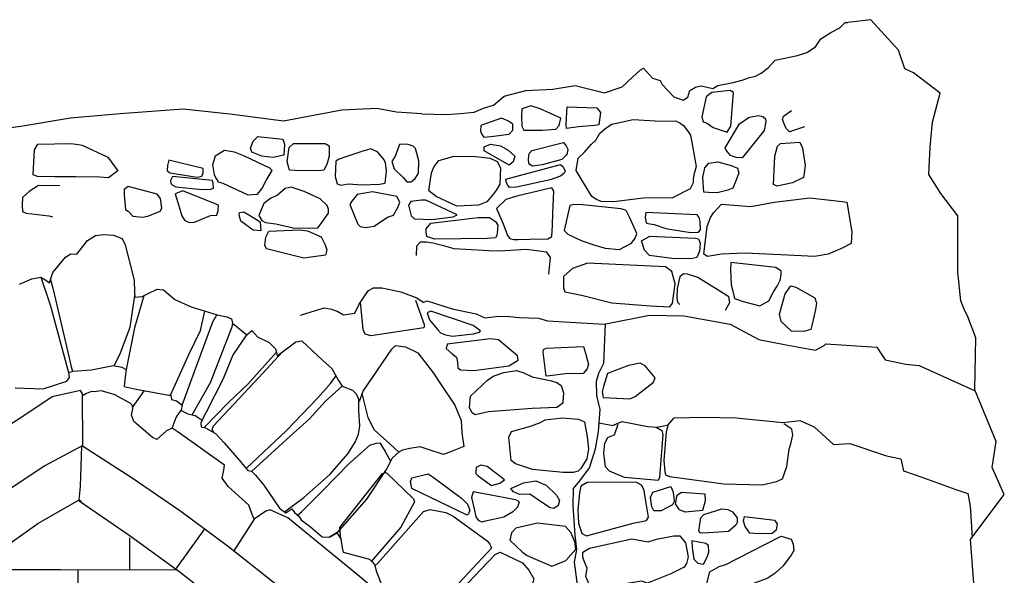
# Model space of a CAD drawing. Extents: x 4949.8 to 4991.9, y 10 to 39.8.
# Drawn here: x 4968.8 to 4970.7, y 31 to 32.1 of the extents above; entities that cross this region are included whole.
import ezdxf

# ---------------------------------------------------------------- set-up
doc = ezdxf.new("R2010")
doc.units = 0
doc.header["$LTSCALE"] = 10
doc.header["$MEASUREMENT"] = 0
for name, pattern in [('SOLID_LINE', [10, 10, 0]), ('XMAP-LINE-3', [10, 10, 0]), ('XMAP-LINE-7', [10, 10, 0]), ('XMAP-LINE-8', [10, 10, 0])]:
    doc.linetypes.add(name, pattern=pattern)
for name, color, linetype in [('ARCHI_STONE', 113, 'CONTINUOUS'), ('ASHLAR', 3, 'CONTINUOUS'), ('MAJOR_DETAIL', 1, 'CONTINUOUS'), ('MINOR_DETAIL', 40, 'CONTINUOUS'), ('OUTLINE', 7, 'CONTINUOUS')]:
    doc.layers.add(name, color=color, linetype=linetype)

msp = doc.modelspace()

# ---------------------------------------------------------------- linework, layer by layer
at = {"layer": 'ARCHI_STONE', "color": 113, "linetype": 'XMAP-LINE-7'}
for points in [[(4970.1406, 31.9154, -4981.463), (4970.1479, 31.9272, -4981.4653), (4970.153, 31.9928, -4981.4919), (4970.1464, 31.9969, -4981.4922), (4970.1106, 31.9929, -4981.5031), (4970.0999, 31.9845, -4981.5038), (4970.0915, 31.9455, -4981.4931), (4970.0935, 31.9354, -4981.4947), (4970.1006, 31.9334, -4981.4933), (4970.1132, 31.9241, -4981.492), (4970.1406, 31.9154, -4981.463)], [(4969.7795, 31.9192, -4981.6651), (4969.8053, 31.9212, -4981.6644), (4969.8118, 31.9281, -4981.6632), (4969.8152, 31.9423, -4981.6634), (4969.7751, 31.9608, -4981.658), (4969.7567, 31.9667, -4981.6642), (4969.7388, 31.9607, -4981.6745), (4969.738, 31.9453, -4981.6771), (4969.7392, 31.9269, -4981.6784), (4969.7431, 31.9192, -4981.6796), (4969.7795, 31.9192, -4981.6651)], [(4969.8499, 31.9255, -4981.6359), (4969.8265, 31.9225, -4981.6371), (4969.8257, 31.9305, -4981.6392), (4969.8268, 31.9551, -4981.6394), (4969.8276, 31.9649, -4981.6383), (4969.8856, 31.9629, -4981.6197), (4969.8931, 31.954, -4981.6167), (4969.8899, 31.9298, -4981.6207), (4969.8817, 31.9285, -4981.621), (4969.8499, 31.9255, -4981.6359)], [(4970.1819, 31.8793, -4981.414), (4970.1702, 31.8648, -4981.4332), (4970.1583, 31.8657, -4981.4431), (4970.147, 31.8699, -4981.446), (4970.1388, 31.8798, -4981.4519), (4970.1368, 31.8846, -4981.4514), (4970.1648, 31.9315, -4981.4377), (4970.1839, 31.9447, -4981.4244), (4970.2022, 31.948, -4981.4125), (4970.2104, 31.9461, -4981.4047), (4970.2155, 31.9411, -4981.4028), (4970.2165, 31.9353, -4981.4042), (4970.2131, 31.9184, -4981.4076), (4970.1819, 31.8793, -4981.414)], [(4969.7139, 31.9114, -4981.6653), (4969.7216, 31.9192, -4981.668), (4969.7211, 31.9312, -4981.666), (4969.7116, 31.9376, -4981.665), (4969.6992, 31.9426, -4981.6683), (4969.6589, 31.9282, -4981.6811), (4969.6579, 31.9181, -4981.6741), (4969.6601, 31.912, -4981.6748), (4969.6646, 31.9052, -4981.6759), (4969.6784, 31.9065, -4981.6756), (4969.7139, 31.9114, -4981.6653)], [(4969.9191, 31.7788, -4981.5803), (4969.8945, 31.7797, -4981.5948), (4969.8848, 31.7837, -4981.5972), (4969.8758, 31.7893, -4981.5971), (4969.8452, 31.84, -4981.5924), (4969.849, 31.8646, -4981.5878), (4969.8608, 31.8752, -4981.5804), (4969.8743, 31.8909, -4981.5757), (4969.8836, 31.8998, -4981.5742), (4969.8913, 31.9131, -4981.572), (4969.904, 31.9237, -4981.5681), (4969.9152, 31.9307, -4981.5636), (4969.9568, 31.9398, -4981.5509), (4970.0111, 31.9367, -4981.5268), (4970.0394, 31.9374, -4981.5165), (4970.0481, 31.9337, -4981.5123), (4970.0555, 31.928, -4981.511), (4970.0636, 31.9171, -4981.5127), (4970.0688, 31.9094, -4981.514), (4970.0801, 31.8478, -4981.5186), (4970.0752, 31.8318, -4981.5198), (4970.0739, 31.8226, -4981.5213), (4970.0742, 31.8164, -4981.5199), (4970.0681, 31.8041, -4981.5134), (4970.0338, 31.7867, -4981.5258), (4969.9762, 31.7859, -4981.5518), (4969.9191, 31.7788, -4981.5803)], [(4969.2524, 31.8659, -4981.6082), (4969.2302, 31.8681, -4981.6055), (4969.2103, 31.8759, -4981.6053), (4969.2081, 31.8838, -4981.6077), (4969.2131, 31.8977, -4981.6119), (4969.2226, 31.9066, -4981.6104), (4969.2713, 31.9014, -4981.6282), (4969.2744, 31.8916, -4981.6298), (4969.274, 31.8806, -4981.6311), (4969.2733, 31.87, -4981.6329), (4969.2524, 31.8659, -4981.6082)], [(4968.8254, 31.8279, -4981.5607), (4968.7909, 31.8287, -4981.5628), (4968.7825, 31.8317, -4981.5629), (4968.7855, 31.8806, -4981.562), (4968.7919, 31.892, -4981.5653), (4968.8573, 31.8929, -4981.5758), (4968.8708, 31.8911, -4981.575), (4968.8789, 31.8897, -4981.5752), (4968.9289, 31.8663, -4981.5812), (4968.9487, 31.8398, -4981.5808), (4968.93, 31.8256, -4981.5717), (4968.9132, 31.8272, -4981.5703), (4968.8653, 31.8277, -4981.569), (4968.8254, 31.8279, -4981.5607)], [(4969.305, 31.8393, -4981.6189), (4969.2845, 31.8407, -4981.6188), (4969.2799, 31.8572, -4981.6171), (4969.2835, 31.8854, -4981.6172), (4969.2922, 31.8932, -4981.6238), (4969.3542, 31.8933, -4981.6234), (4969.3621, 31.8883, -4981.6219), (4969.3621, 31.8684, -4981.6235), (4969.3576, 31.8517, -4981.6233), (4969.3518, 31.8407, -4981.6252), (4969.3456, 31.8405, -4981.6252), (4969.305, 31.8393, -4981.6189)], [(4969.5373, 31.8591, -4981.6681), (4969.5311, 31.8836, -4981.6598), (4969.5263, 31.8879, -4981.6586), (4969.5144, 31.8915, -4981.6598), (4969.4996, 31.8913, -4981.6652), (4969.4912, 31.8681, -4981.6714), (4969.4848, 31.8576, -4981.6737), (4969.489, 31.8437, -4981.6762), (4969.507, 31.8268, -4981.6699), (4969.5142, 31.8182, -4981.6685), (4969.5226, 31.8178, -4981.6675), (4969.5302, 31.8249, -4981.6663), (4969.5368, 31.8352, -4981.6645), (4969.5373, 31.8591, -4981.6681)], [(4969.712, 31.8802, -4981.658), (4969.725, 31.8681, -4981.6527), (4969.7217, 31.8572, -4981.6518), (4969.714, 31.8505, -4981.6532), (4969.6652, 31.8784, -4981.6619), (4969.6652, 31.8863, -4981.6648), (4969.6774, 31.8918, -4981.6638), (4969.6974, 31.8887, -4981.6642), (4969.712, 31.8802, -4981.658)], [(4969.7787, 31.8512, -4981.6187), (4969.7596, 31.8489, -4981.6207), (4969.7527, 31.8532, -4981.6227), (4969.7522, 31.8633, -4981.6241), (4969.7536, 31.8736, -4981.6223), (4969.7588, 31.8792, -4981.6244), (4969.8203, 31.895, -4981.6209), (4969.8257, 31.8887, -4981.6202), (4969.8288, 31.8818, -4981.6198), (4969.8276, 31.8738, -4981.6191), (4969.8257, 31.8704, -4981.6182), (4969.8172, 31.8619, -4981.6197), (4969.7787, 31.8512, -4981.6187)], [(4970.2685, 31.816, -4981.3264), (4970.2389, 31.8094, -4981.3452), (4970.2313, 31.8129, -4981.3477), (4970.2343, 31.8684, -4981.3547), (4970.2393, 31.8878, -4981.351), (4970.2452, 31.8929, -4981.3431), (4970.2828, 31.8955, -4981.3234), (4970.2883, 31.8838, -4981.3201), (4970.2935, 31.8498, -4981.3199), (4970.2915, 31.835, -4981.3216), (4970.29, 31.8263, -4981.3231), (4970.2685, 31.816, -4981.3264)], [(4969.2029, 31.7925, -4981.6109), (4969.2215, 31.7942, -4981.61), (4969.2305, 31.8044, -4981.6083), (4969.2386, 31.8204, -4981.6028), (4969.2506, 31.84, -4981.5915), (4969.2457, 31.8447, -4981.584), (4969.1961, 31.8686, -4981.5786), (4969.177, 31.8764, -4981.5856), (4969.1573, 31.8794, -4981.5925), (4969.1388, 31.868, -4981.6068), (4969.1336, 31.8515, -4981.6108), (4969.1369, 31.8318, -4981.62), (4969.1405, 31.8243, -4981.6238), (4969.1446, 31.818, -4981.6263), (4969.1537, 31.8152, -4981.6267), (4969.2029, 31.7925, -4981.6109)], [(4969.4607, 31.8135, -4981.6646), (4969.4718, 31.8154, -4981.6647), (4969.4739, 31.839, -4981.6663), (4969.472, 31.8552, -4981.6636), (4969.4695, 31.8609, -4981.6622), (4969.4569, 31.8761, -4981.6533), (4969.4435, 31.8824, -4981.6528), (4969.4259, 31.8771, -4981.656), (4969.3967, 31.8676, -4981.6668), (4969.3817, 31.8627, -4981.6714), (4969.3751, 31.8586, -4981.6742), (4969.3734, 31.8286, -4981.6841), (4969.3775, 31.8143, -4981.6867), (4969.3846, 31.8113, -4981.6874), (4969.3996, 31.814, -4981.6854), (4969.4258, 31.8119, -4981.6836), (4969.4607, 31.8135, -4981.6646)], [(4969.6118, 31.7706, -4981.6388), (4969.5714, 31.7892, -4981.6377), (4969.5568, 31.8004, -4981.6389), (4969.5622, 31.8357, -4981.6428), (4969.5674, 31.8478, -4981.6408), (4969.5763, 31.8596, -4981.6433), (4969.6067, 31.868, -4981.6417), (4969.6481, 31.8678, -4981.6417), (4969.6773, 31.8645, -4981.6421), (4969.6909, 31.8578, -4981.6429), (4969.697, 31.8452, -4981.6437), (4969.696, 31.8133, -4981.6495), (4969.6892, 31.8022, -4981.6536), (4969.6817, 31.7917, -4981.6559), (4969.6702, 31.7789, -4981.6576), (4969.6544, 31.7725, -4981.6587), (4969.6118, 31.7706, -4981.6388)], [(4969.1035, 31.8271, -4981.6084), (4969.1125, 31.8294, -4981.6117), (4969.1155, 31.8355, -4981.6107), (4969.1152, 31.844, -4981.6098), (4969.0482, 31.8602, -4981.5968), (4969.0453, 31.8497, -4981.599), (4969.045, 31.8402, -4981.6016), (4969.0503, 31.8359, -4981.6023), (4969.1035, 31.8271, -4981.6084)], [(4969.7283, 31.8079, -4981.6294), (4969.7148, 31.8067, -4981.6342), (4969.7116, 31.8117, -4981.6359), (4969.7091, 31.8158, -4981.6352), (4969.7075, 31.8232, -4981.634), (4969.8146, 31.852, -4981.6136), (4969.8198, 31.8471, -4981.6143), (4969.8235, 31.8391, -4981.6151), (4969.8221, 31.8349, -4981.6158), (4969.8144, 31.8289, -4981.6166), (4969.7945, 31.8218, -4981.6179), (4969.7283, 31.8079, -4981.6294)], [(4970.1209, 31.7966, -4981.4698), (4970.1039, 31.797, -4981.4771), (4970.0953, 31.7977, -4981.4796), (4970.0933, 31.8265, -4981.4705), (4970.0968, 31.8455, -4981.4671), (4970.1046, 31.8545, -4981.4651), (4970.1224, 31.8569, -4981.4541), (4970.1484, 31.85, -4981.4431), (4970.1609, 31.845, -4981.4403), (4970.1636, 31.836, -4981.4423), (4970.1602, 31.8265, -4981.4449), (4970.1519, 31.8059, -4981.4503), (4970.1421, 31.802, -4981.4516), (4970.1209, 31.7966, -4981.4698)], [(4969.1137, 31.8031, -4981.6198), (4969.1302, 31.8035, -4981.6192), (4969.1353, 31.8054, -4981.6183), (4969.1351, 31.815, -4981.6163), (4969.1337, 31.8204, -4981.6154), (4969.0555, 31.8286, -4981.6215), (4969.0513, 31.8206, -4981.6228), (4969.0519, 31.8156, -4981.6237), (4969.0532, 31.8126, -4981.6241), (4969.0619, 31.8081, -4981.6248), (4969.1137, 31.8031, -4981.6198)], [(4968.978, 31.7507, -4981.6021), (4968.9957, 31.7487, -4981.6028), (4969.0074, 31.7509, -4981.6026), (4969.0313, 31.7604, -4981.6022), (4969.0345, 31.7667, -4981.6011), (4969.032, 31.7857, -4981.5975), (4969.0253, 31.794, -4981.5966), (4968.9685, 31.8087, -4981.5955), (4968.961, 31.8034, -4981.5975), (4968.9609, 31.7925, -4981.5993), (4968.9632, 31.7641, -4981.6037), (4968.9683, 31.7608, -4981.6042), (4968.978, 31.7507, -4981.6021)], [(4969.1298, 31.7523, -4981.6197), (4969.1424, 31.7531, -4981.6202), (4969.1448, 31.7622, -4981.6182), (4969.1454, 31.7726, -4981.6165), (4969.0757, 31.8006, -4981.6253), (4969.0604, 31.7947, -4981.6266), (4969.0658, 31.7779, -4981.6291), (4969.0736, 31.7513, -4981.6307), (4969.0791, 31.7432, -4981.628), (4969.0883, 31.7382, -4981.6288), (4969.0981, 31.739, -4981.6286), (4969.1298, 31.7523, -4981.6197)], [(4969.3236, 31.7274, -4981.5955), (4969.3397, 31.7279, -4981.5983), (4969.3443, 31.7342, -4981.5972), (4969.3604, 31.7567, -4981.5974), (4969.3606, 31.7649, -4981.596), (4969.358, 31.7716, -4981.5949), (4969.3444, 31.7848, -4981.5941), (4969.3128, 31.7993, -4981.5989), (4969.2877, 31.8076, -4981.6016), (4969.2757, 31.805, -4981.6096), (4969.26, 31.7912, -4981.61), (4969.2478, 31.7858, -4981.6065), (4969.2339, 31.776, -4981.6042), (4969.2287, 31.7636, -4981.6033), (4969.2244, 31.752, -4981.6), (4969.2305, 31.7422, -4981.6011), (4969.2376, 31.7382, -4981.5994), (4969.2578, 31.7362, -4981.5989), (4969.2918, 31.7281, -4981.6), (4969.3236, 31.7274, -4981.5955)], [(4969.4758, 31.7489, -4981.6535), (4969.488, 31.753, -4981.6495), (4969.4965, 31.7677, -4981.645), (4969.5003, 31.7785, -4981.6432), (4969.4946, 31.7891, -4981.6419), (4969.4466, 31.7985, -4981.6622), (4969.417, 31.7932, -4981.6648), (4969.4062, 31.78, -4981.6675), (4969.4027, 31.7738, -4981.668), (4969.418, 31.7351, -4981.6521), (4969.4227, 31.7304, -4981.6524), (4969.4332, 31.7286, -4981.6531), (4969.45, 31.7315, -4981.6525), (4969.4758, 31.7489, -4981.6535)], [(4969.7896, 31.7067, -4981.6023), (4969.7978, 31.711, -4981.6018), (4969.7991, 31.7327, -4981.5982), (4969.7994, 31.7569, -4981.6037), (4969.8013, 31.7998, -4981.6095), (4969.7977, 31.8065, -4981.6079), (4969.7292, 31.7899, -4981.6076), (4969.7079, 31.7838, -4981.6203), (4969.6893, 31.766, -4981.6473), (4969.7024, 31.7362, -4981.6427), (4969.7112, 31.7132, -4981.6352), (4969.7153, 31.7075, -4981.6316), (4969.7231, 31.7051, -4981.632), (4969.7326, 31.7051, -4981.6302), (4969.7544, 31.7057, -4981.6309), (4969.7896, 31.7067, -4981.6023)], [(4969.5626, 31.7442, -4981.6337), (4969.6045, 31.7496, -4981.6466), (4969.6125, 31.7534, -4981.6454), (4969.551, 31.7823, -4981.6302), (4969.5428, 31.7824, -4981.6315), (4969.5216, 31.7797, -4981.6418), (4969.5172, 31.7726, -4981.6455), (4969.5223, 31.7514, -4981.649), (4969.5291, 31.7456, -4981.6509), (4969.5626, 31.7442, -4981.6337)], [(4969.9301, 31.6857, -4981.5629), (4969.9533, 31.6979, -4981.557), (4969.9604, 31.7082, -4981.55), (4969.9637, 31.7169, -4981.5485), (4969.95, 31.7479, -4981.5592), (4969.9431, 31.7617, -4981.5697), (4969.9335, 31.7651, -4981.5702), (4969.8577, 31.7732, -4981.6069), (4969.8417, 31.7739, -4981.6053), (4969.8327, 31.7716, -4981.6063), (4969.8217, 31.723, -4981.6182), (4969.8289, 31.7155, -4981.6124), (4969.8552, 31.7035, -4981.5969), (4969.8817, 31.6941, -4981.5916), (4969.9018, 31.6885, -4981.5851), (4969.9301, 31.6857, -4981.5629)], [(4970.1296, 31.6763, -4981.438), (4970.1023, 31.672, -4981.4464), (4970.0952, 31.6764, -4981.4502), (4970.1018, 31.7306, -4981.4481), (4970.1081, 31.748, -4981.4457), (4970.1142, 31.7573, -4981.4479), (4970.1294, 31.7742, -4981.444), (4970.1869, 31.7695, -4981.3927), (4970.2327, 31.7782, -4981.3497), (4970.3025, 31.7865, -4981.2889), (4970.3661, 31.7799, -4981.2245), (4970.3746, 31.7781, -4981.2195), (4970.3849, 31.7201, -4981.2221), (4970.3836, 31.6976, -4981.2198), (4970.3669, 31.6887, -4981.2264), (4970.3522, 31.6825, -4981.2498), (4970.3382, 31.6766, -4981.2614), (4970.3117, 31.6722, -4981.2797), (4970.2459, 31.6751, -4981.3392), (4970.175, 31.6785, -4981.3983), (4970.1296, 31.6763, -4981.438)], [(4969.2227, 31.7424, -4981.6088), (4969.227, 31.7395, -4981.6093), (4969.2281, 31.7221, -4981.6112), (4969.2132, 31.7237, -4981.6107), (4969.1891, 31.7413, -4981.616), (4969.1856, 31.7528, -4981.6171), (4969.1862, 31.7584, -4981.6162), (4969.1949, 31.7596, -4981.6154), (4969.2227, 31.7424, -4981.6088)], [(4970.0688, 31.7188, -4981.4968), (4970.0846, 31.7197, -4981.4931), (4970.0883, 31.7245, -4981.4907), (4970.0877, 31.7406, -4981.4921), (4970.0859, 31.7482, -4981.4953), (4970.082, 31.7533, -4981.499), (4969.9815, 31.7579, -4981.5409), (4969.9805, 31.7484, -4981.5392), (4969.9825, 31.738, -4981.5404), (4969.9858, 31.7366, -4981.5386), (4969.9979, 31.7345, -4981.5364), (4970.0205, 31.727, -4981.534), (4970.0688, 31.7188, -4981.4968)], [(4969.5678, 31.706, -4981.6283), (4969.5531, 31.7111, -4981.628), (4969.5518, 31.7203, -4981.631), (4969.5519, 31.7263, -4981.6315), (4969.5611, 31.7373, -4981.6321), (4969.6534, 31.7482, -4981.6443), (4969.6756, 31.7482, -4981.6441), (4969.6876, 31.7407, -4981.6458), (4969.6922, 31.7334, -4981.646), (4969.691, 31.7182, -4981.6447), (4969.6898, 31.7129, -4981.6451), (4969.6872, 31.7085, -4981.6464), (4969.6713, 31.707, -4981.6472), (4969.5678, 31.706, -4981.6283)], [(4969.3036, 31.724, -4981.6134), (4969.3195, 31.7222, -4981.6136), (4969.3466, 31.7104, -4981.6109), (4969.354, 31.6946, -4981.6022), (4969.3573, 31.6853, -4981.601), (4969.3549, 31.6747, -4981.596), (4969.3126, 31.6685, -4981.5983), (4969.2393, 31.6869, -4981.6122), (4969.2361, 31.694, -4981.6123), (4969.2381, 31.7098, -4981.6139), (4969.2439, 31.7218, -4981.6124), (4969.3036, 31.724, -4981.6134)], [(4970.0326, 31.6681, -4981.5104), (4969.9887, 31.674, -4981.5255), (4969.9793, 31.6842, -4981.5314), (4969.9733, 31.7029, -4981.532), (4969.9891, 31.7119, -4981.532), (4970.079, 31.708, -4981.4908), (4970.0849, 31.7063, -4981.4905), (4970.0879, 31.6983, -4981.4908), (4970.0864, 31.6827, -4981.4942), (4970.0817, 31.6701, -4981.5013), (4970.0698, 31.6677, -4981.5018), (4970.0326, 31.6681, -4981.5104)], [(4970.0393, 31.6187, -4981.4861), (4970.0327, 31.6426, -4981.4927), (4970.02, 31.6518, -4981.4967), (4969.8675, 31.6592, -4981.5712), (4969.838, 31.6486, -4981.5851), (4969.8273, 31.6385, -4981.5926), (4969.8206, 31.633, -4981.5948), (4969.8206, 31.611, -4981.5965), (4969.8233, 31.603, -4981.5925), (4969.8559, 31.5967, -4981.5789), (4969.9151, 31.5811, -4981.5498), (4969.9909, 31.5754, -4981.5018), (4970.0283, 31.5734, -4981.4789), (4970.0339, 31.5805, -4981.4777), (4970.0393, 31.6187, -4981.4861)], [(4970.2048, 31.5755, -4981.3358), (4970.2222, 31.585, -4981.3303), (4970.2315, 31.603, -4981.3277), (4970.2386, 31.6137, -4981.3259), (4970.2444, 31.6257, -4981.3239), (4970.2466, 31.6359, -4981.3227), (4970.2465, 31.6434, -4981.3284), (4970.236, 31.6504, -4981.3273), (4970.1476, 31.6606, -4981.4262), (4970.1475, 31.6464, -4981.4263), (4970.1486, 31.6166, -4981.4265), (4970.1524, 31.6018, -4981.4187), (4970.1552, 31.5896, -4981.4109), (4970.172, 31.5843, -4981.3999), (4970.2048, 31.5755, -4981.3358)], [(4970.2907, 31.525, -4981.2773), (4970.2666, 31.526, -4981.2863), (4970.2463, 31.5451, -4981.313), (4970.243, 31.5595, -4981.3126), (4970.2545, 31.599, -4981.31), (4970.2652, 31.6149, -4981.3003), (4970.2751, 31.6121, -4981.2877), (4970.3121, 31.5914, -4981.2719), (4970.3157, 31.5809, -4981.2741), (4970.3135, 31.5681, -4981.2762), (4970.3073, 31.5395, -4981.281), (4970.3045, 31.5289, -4981.2798), (4970.2907, 31.525, -4981.2773)], [(4969.6445, 31.5207, -4981.5213), (4969.6561, 31.5237, -4981.5224), (4969.6578, 31.5268, -4981.5217), (4969.6436, 31.5368, -4981.5196), (4969.5608, 31.5652, -4981.5194), (4969.5534, 31.562, -4981.5207), (4969.5584, 31.5481, -4981.5225), (4969.5743, 31.5286, -4981.5251), (4969.5798, 31.5228, -4981.5261), (4969.5899, 31.519, -4981.5266), (4969.6036, 31.5161, -4981.527), (4969.6445, 31.5207, -4981.5213)], [(4969.7134, 31.4581, -4981.4882), (4969.732, 31.4692, -4981.4938), (4969.7302, 31.4777, -4981.4961), (4969.693, 31.5093, -4981.5013), (4969.6769, 31.5107, -4981.5027), (4969.5928, 31.5002, -4981.521), (4969.5911, 31.4923, -4981.5218), (4969.6019, 31.4824, -4981.5224), (4969.6108, 31.475, -4981.5178), (4969.6133, 31.4653, -4981.5166), (4969.614, 31.454, -4981.515), (4969.6191, 31.4504, -4981.5133), (4969.6448, 31.4488, -4981.5097), (4969.7134, 31.4581, -4981.4882)], [(4969.8242, 31.4428, -4981.4636), (4969.794, 31.4385, -4981.4587), (4969.7866, 31.4381, -4981.4571), (4969.7804, 31.4846, -4981.4719), (4969.7816, 31.4903, -4981.472), (4969.7865, 31.4927, -4981.474), (4969.8599, 31.496, -4981.4663), (4969.8637, 31.4826, -4981.4597), (4969.8672, 31.4681, -4981.4609), (4969.8697, 31.4611, -4981.4597), (4969.8671, 31.4524, -4981.4617), (4969.8587, 31.4434, -4981.4593), (4969.8242, 31.4428, -4981.4636)], [(4969.9068, 31.4434, -4981.4187), (4969.8988, 31.4179, -4981.4172), (4969.8961, 31.4074, -4981.4167), (4969.8981, 31.3959, -4981.4109), (4969.9505, 31.3938, -4981.3709), (4969.9605, 31.3981, -4981.3689), (4969.9961, 31.4254, -4981.3646), (4969.9996, 31.4345, -4981.3636), (4969.98, 31.4582, -4981.3833), (4969.9703, 31.4634, -4981.389), (4969.9477, 31.4585, -4981.3927), (4969.9068, 31.4434, -4981.4187)], [(4969.6739, 31.3679, -4981.4824), (4969.6474, 31.3623, -4981.4792), (4969.6411, 31.3668, -4981.4795), (4969.6367, 31.3764, -4981.4832), (4969.6387, 31.3988, -4981.484), (4969.6719, 31.4299, -4981.4831), (4969.6829, 31.4381, -4981.483), (4969.704, 31.4452, -4981.4809), (4969.7288, 31.4493, -4981.4793), (4969.7429, 31.4446, -4981.469), (4969.759, 31.4363, -4981.467), (4969.7812, 31.4319, -4981.4691), (4969.7945, 31.4292, -4981.4667), (4969.8072, 31.4253, -4981.4636), (4969.8162, 31.4196, -4981.4597), (4969.8203, 31.4054, -4981.4575), (4969.8201, 31.3968, -4981.4567), (4969.8194, 31.3852, -4981.4529), (4969.8076, 31.3767, -4981.4509), (4969.7592, 31.3749, -4981.46), (4969.6739, 31.3679, -4981.4824)], [(4969.7599, 31.2555, -4981.4195), (4969.7263, 31.2662, -4981.4319), (4969.7184, 31.2729, -4981.4304), (4969.7136, 31.3184, -4981.4411), (4969.7187, 31.3297, -4981.445), (4969.7556, 31.34, -4981.4343), (4969.7755, 31.3475, -4981.4232), (4969.7848, 31.3523, -4981.4218), (4969.8182, 31.3565, -4981.4156), (4969.8498, 31.3536, -4981.4009), (4969.8616, 31.3485, -4981.3952), (4969.8665, 31.3195, -4981.3932), (4969.8694, 31.2955, -4981.3882), (4969.8664, 31.2763, -4981.3869), (4969.8545, 31.2574, -4981.3856), (4969.8493, 31.2518, -4981.3866), (4969.8391, 31.2492, -4981.3883), (4969.8201, 31.2494, -4981.3914), (4969.7599, 31.2555, -4981.4195)], [(4969.6799, 31.2243, -4981.4139), (4969.696, 31.2288, -4981.4176), (4969.7049, 31.2354, -4981.4187), (4969.671, 31.2612, -4981.4361), (4969.6585, 31.2639, -4981.4397), (4969.6497, 31.2591, -4981.4416), (4969.6488, 31.251, -4981.4419), (4969.6488, 31.2474, -4981.4418), (4969.6534, 31.2427, -4981.4413), (4969.6799, 31.2243, -4981.4139)], [(4969.6209, 31.1992, -4981.4132), (4969.6325, 31.1873, -4981.4158), (4969.6375, 31.1759, -4981.4177), (4969.6349, 31.1688, -4981.4179), (4969.6319, 31.1661, -4981.4178), (4969.5234, 31.2181, -4981.4189), (4969.5211, 31.2321, -4981.4236), (4969.5234, 31.2389, -4981.4244), (4969.5558, 31.2469, -4981.4234), (4969.5652, 31.2402, -4981.4245), (4969.6209, 31.1992, -4981.4132)], [(4969.7549, 31.2068, -4981.4068), (4969.7344, 31.2067, -4981.4012), (4969.7226, 31.2116, -4981.4015), (4969.7174, 31.2184, -4981.4034), (4969.7422, 31.2295, -4981.4034), (4969.7662, 31.2331, -4981.4032), (4969.7863, 31.2246, -4981.3994), (4969.8066, 31.205, -4981.3853), (4969.8128, 31.1949, -4981.3857), (4969.8103, 31.1848, -4981.3854), (4969.8018, 31.1793, -4981.3831), (4969.7945, 31.1805, -4981.384), (4969.7831, 31.1877, -4981.3888), (4969.7549, 31.2068, -4981.4068)], [(4969.9567, 31.1506, -4981.2903), (4969.9827, 31.1559, -4981.274), (4969.9868, 31.1624, -4981.2734), (4969.9802, 31.2011, -4981.2832), (4969.9782, 31.2148, -4981.287), (4969.9731, 31.2249, -4981.2926), (4969.9627, 31.2303, -4981.2948), (4969.8666, 31.2298, -4981.3617), (4969.8547, 31.2227, -4981.3672), (4969.8518, 31.2099, -4981.3731), (4969.8488, 31.176, -4981.37), (4969.8501, 31.1504, -4981.3632), (4969.8566, 31.1299, -4981.3561), (4969.8656, 31.1258, -4981.3479), (4969.9567, 31.1506, -4981.2903)], [(4970.0115, 31.1742, -4981.2605), (4969.9973, 31.1747, -4981.2673), (4969.9936, 31.1826, -4981.2732), (4969.9907, 31.2008, -4981.2707), (4969.9951, 31.2108, -4981.269), (4970.0303, 31.2218, -4981.2583), (4970.0347, 31.2131, -4981.2537), (4970.0365, 31.2021, -4981.2515), (4970.0372, 31.1925, -4981.2536), (4970.0336, 31.186, -4981.2547), (4970.0115, 31.1742, -4981.2605)], [(4969.704, 31.163, -4981.4017), (4969.7226, 31.1737, -4981.3998), (4969.7314, 31.1826, -4981.4007), (4969.7345, 31.1922, -4981.3991), (4969.7275, 31.1959, -4981.3991), (4969.6436, 31.2118, -4981.4277), (4969.6403, 31.2006, -4981.4286), (4969.6456, 31.1781, -4981.4273), (4969.649, 31.1625, -4981.4218), (4969.6542, 31.1553, -4981.423), (4969.6611, 31.1532, -4981.4233), (4969.6676, 31.1548, -4981.4225), (4969.704, 31.163, -4981.4017)], [(4970.0587, 31.1717, -4981.2261), (4970.0474, 31.1764, -4981.2259), (4970.0398, 31.188, -4981.2353), (4970.0426, 31.2053, -4981.2379), (4970.0511, 31.2108, -4981.2252), (4970.0971, 31.2079, -4981.1976), (4970.098, 31.1941, -4981.1994), (4970.0927, 31.1752, -4981.2031), (4970.0587, 31.1717, -4981.2261)], [(4970.105, 31.1315, -4981.138), (4970.0879, 31.1306, -4981.144), (4970.0851, 31.1354, -4981.146), (4970.0891, 31.1606, -4981.1475), (4970.0953, 31.1673, -4981.1451), (4970.1301, 31.1782, -4981.1249), (4970.142, 31.1773, -4981.1199), (4970.1515, 31.1727, -4981.1156), (4970.16, 31.1609, -4981.112), (4970.1604, 31.1519, -4981.113), (4970.1579, 31.1467, -4981.1124), (4970.1434, 31.134, -4981.1146), (4970.105, 31.1315, -4981.138)], [(4970.2021, 31.1292, -4981.056), (4970.185, 31.1308, -4981.0751), (4970.1759, 31.1437, -4981.0745), (4970.1729, 31.1543, -4981.0733), (4970.1746, 31.1631, -4981.0711), (4970.2332, 31.1564, -4981.0188), (4970.2387, 31.1494, -4981.02), (4970.2368, 31.1368, -4981.0226), (4970.2288, 31.13, -4981.0302), (4970.2021, 31.1292, -4981.056)], [(4969.7979, 31.0664, -4981.3748), (4969.8094, 31.0708, -4981.3723), (4969.8251, 31.0776, -4981.3678), (4969.8444, 31.0996, -4981.3536), (4969.8425, 31.1139, -4981.3525), (4969.8348, 31.1319, -4981.3578), (4969.8241, 31.1436, -4981.3599), (4969.7698, 31.1507, -4981.3783), (4969.7269, 31.1403, -4981.3925), (4969.7188, 31.1317, -4981.3975), (4969.7154, 31.1171, -4981.4), (4969.7403, 31.0935, -4981.3955), (4969.7491, 31.0869, -4981.3945), (4969.7655, 31.0797, -4981.3896), (4969.7979, 31.0664, -4981.3748)], [(4969.8936, 31.0241, -4981.2977), (4969.8752, 31.0202, -4981.3129), (4969.8641, 31.0462, -4981.3179), (4969.8665, 31.0623, -4981.3167), (4969.8619, 31.0749, -4981.3257), (4969.8585, 31.0831, -4981.3298), (4969.8586, 31.0934, -4981.3284), (4969.8711, 31.1017, -4981.3209), (4969.9542, 31.1196, -4981.2564), (4969.9862, 31.1139, -4981.2259), (4970.0024, 31.1191, -4981.2102), (4970.0366, 31.1258, -4981.1704), (4970.0484, 31.1259, -4981.1703), (4970.0589, 31.112, -4981.162), (4970.0647, 31.0847, -4981.1575), (4970.0614, 31.0713, -4981.1583), (4970.0563, 31.0642, -4981.159), (4970.0303, 31.0515, -4981.1787), (4969.9847, 31.0327, -4981.2034), (4969.9729, 31.0371, -4981.2257), (4969.8936, 31.0241, -4981.2977)], [(4970.1307, 31.0093, -4981.0799), (4970.1133, 31.0043, -4981.093), (4970.1043, 31.0093, -4981.0998), (4970.0997, 31.0272, -4981.1016), (4970.107, 31.0549, -4981.0984), (4970.1251, 31.0657, -4981.0943), (4970.1379, 31.0697, -4981.082), (4970.1599, 31.0806, -4981.0443), (4970.2466, 31.1249, -4980.9667), (4970.2658, 31.1194, -4980.9555), (4970.2702, 31.1093, -4980.9524), (4970.2711, 31.0967, -4980.9545), (4970.2661, 31.0879, -4980.956), (4970.2498, 31.0663, -4980.9609), (4970.2345, 31.0528, -4980.9732), (4970.2202, 31.0427, -4980.975), (4970.1307, 31.0093, -4981.0799)], [(4970.0835, 31.0721, -4981.1372), (4970.0945, 31.0703, -4981.1375), (4970.1017, 31.0837, -4981.135), (4970.1046, 31.0939, -4981.1325), (4970.1045, 31.1069, -4981.1303), (4970.0993, 31.1107, -4981.1307), (4970.0715, 31.1157, -4981.1548), (4970.0722, 31.1027, -4981.157), (4970.0753, 31.08, -4981.1577), (4970.0835, 31.0721, -4981.1372)]]:
    msp.add_polyline3d(points, close=True, dxfattribs=at)
for points in [[(4970.292, 31.9258, -4981.3293), (4970.2627, 31.9159, -4981.3457), (4970.2564, 31.9223, -4981.3499), (4970.2525, 31.9318, -4981.3521), (4970.2489, 31.9399, -4981.3533), (4970.2508, 31.9467, -4981.3521), (4970.2665, 31.9576, -4981.3487)], [(4968.8349, 31.8104, -4981.5731), (4968.7929, 31.8108, -4981.5833), (4968.7746, 31.7993, -4981.5848), (4968.7616, 31.7873, -4981.5819), (4968.7609, 31.7723, -4981.5793), (4968.7616, 31.7598, -4981.5814), (4968.7691, 31.7566, -4981.5791), (4968.8135, 31.7518, -4981.5742), (4968.8207, 31.7495, -4981.5717)], [(4969.7919, 31.6376, -4981.6132), (4969.7949, 31.6703, -4981.6101), (4969.7879, 31.6804, -4981.6117), (4969.7473, 31.6854, -4981.6153), (4969.6956, 31.6823, -4981.6259), (4969.6744, 31.6833, -4981.6311), (4969.6065, 31.6871, -4981.6299), (4969.588, 31.692, -4981.632), (4969.565, 31.6983, -4981.6361), (4969.5518, 31.7001, -4981.6359), (4969.5399, 31.6999, -4981.6355), (4969.5327, 31.6922, -4981.6363), (4969.5323, 31.6741, -4981.6393)], [(4970.1377, 31.5669, -4981.4171), (4970.146, 31.5822, -4981.4187), (4970.1443, 31.5933, -4981.4186), (4970.0832, 31.6312, -4981.4637), (4970.0631, 31.6373, -4981.4754), (4970.0555, 31.638, -4981.4753), (4970.0484, 31.632, -4981.4758), (4970.0429, 31.6097, -4981.4736), (4970.0425, 31.5915, -4981.4766), (4970.0434, 31.5829, -4981.4775), (4970.0483, 31.5781, -4981.4783)], [(4968.8528, 31.4446, -4981.4527), (4968.8168, 31.5771, -4981.4276), (4968.7983, 31.6312, -4981.4416)], [(4968.8165, 31.6266, -4981.4575), (4968.8209, 31.61, -4981.4484), (4968.8529, 31.474, -4981.4462), (4968.8569, 31.4564, -4981.4495), (4968.8598, 31.4474, -4981.4501)], [(4968.9411, 31.4583, -4981.4421), (4968.9536, 31.4836, -4981.4296), (4968.9723, 31.5339, -4981.4141), (4968.9818, 31.5948, -4981.439)], [(4968.9992, 31.5951, -4981.4398), (4968.9809, 31.5326, -4981.4395), (4968.9645, 31.4512, -4981.4424)], [(4969.5309, 31.5868, -4981.516), (4969.5484, 31.5368, -4981.5207), (4969.5469, 31.5322, -4981.5184), (4969.4435, 31.5169, -4981.4904), (4969.4325, 31.5199, -4981.4899), (4969.4283, 31.5293, -4981.4894), (4969.426, 31.5563, -4981.4862), (4969.4234, 31.5821, -4981.4829)], [(4969.0513, 31.4008, -4981.452), (4969.0882, 31.4816, -4981.4352), (4969.1099, 31.5271, -4981.4738), (4969.1185, 31.5653, -4981.4544)], [(4969.0746, 31.3815, -4981.4262), (4969.0935, 31.4324, -4981.4329), (4969.1343, 31.5442, -4981.4381), (4969.1424, 31.5581, -4981.4443)], [(4969.0937, 31.3624, -4981.4194), (4969.1296, 31.4257, -4981.4162), (4969.1722, 31.5342, -4981.4419), (4969.1736, 31.5413, -4981.4368)], [(4969.1135, 31.3518, -4981.4193), (4969.1221, 31.3684, -4981.383), (4969.1551, 31.4331, -4981.3656), (4969.1736, 31.4781, -4981.359), (4969.2006, 31.5189, -4981.3698)], [(4969.1174, 31.3377, -4981.4183), (4969.165, 31.3866, -4981.3767), (4969.2033, 31.423, -4981.3684), (4969.2589, 31.485, -4981.387)], [(4969.1361, 31.3278, -4981.4012), (4969.133, 31.3339, -4981.3954), (4969.1354, 31.3407, -4981.3943), (4969.2243, 31.4353, -4981.385), (4969.2708, 31.4854, -4981.3962)], [(4969.1997, 31.2575, -4981.4069), (4969.2786, 31.3316, -4981.3896), (4969.34, 31.3957, -4981.4053), (4969.3646, 31.4238, -4981.4015), (4969.3752, 31.438, -4981.4056)], [(4969.2105, 31.2518, -4981.409), (4969.2782, 31.3142, -4981.3817), (4969.3234, 31.3542, -4981.3836), (4969.355, 31.3892, -4981.3828), (4969.3875, 31.4181, -4981.3964)], [(4969.2744, 31.1724, -4981.4001), (4969.3122, 31.2004, -4981.3943), (4969.3638, 31.2464, -4981.3863), (4969.3985, 31.2861, -4981.3828), (4969.4128, 31.3088, -4981.3799), (4969.4195, 31.3246, -4981.3773), (4969.4219, 31.3411, -4981.3773), (4969.4203, 31.3706, -4981.3744), (4969.4198, 31.3933, -4981.4184)], [(4969.4982, 31.2895, -4981.4127), (4969.4805, 31.3055, -4981.4102), (4969.45, 31.333, -4981.407), (4969.438, 31.3572, -4981.4066), (4969.4267, 31.4038, -4981.4354)], [(4970.0019, 31.3384, -4981.2991), (4970.013, 31.3316, -4981.2917), (4970.0151, 31.3236, -4981.2885), (4970.0084, 31.2395, -4981.2707), (4970.0057, 31.234, -4981.2716), (4969.9399, 31.2395, -4981.3131), (4969.9108, 31.2522, -4981.3417), (4969.9028, 31.2603, -4981.3424), (4969.8994, 31.2872, -4981.3375), (4969.9011, 31.307, -4981.3402), (4969.9071, 31.3177, -4981.3421), (4969.9132, 31.3205, -4981.3416), (4969.9206, 31.3234, -4981.3406), (4969.9275, 31.3441, -4981.3366)], [(4970.0255, 31.3432, -4981.2905), (4970.0216, 31.3292, -4981.2854), (4970.0165, 31.2727, -4981.2773), (4970.0185, 31.2516, -4981.268), (4970.02, 31.2448, -4981.2669), (4970.0277, 31.2414, -4981.2619), (4970.1342, 31.2272, -4981.1698), (4970.2095, 31.2251, -4981.0979), (4970.2371, 31.2319, -4981.0757), (4970.2487, 31.237, -4981.0737), (4970.2573, 31.2611, -4981.0819), (4970.2622, 31.2951, -4981.0848), (4970.2656, 31.3054, -4981.0898), (4970.2693, 31.3226, -4981.0957), (4970.2674, 31.3343, -4981.0937), (4970.2514, 31.3448, -4981.0916)], [(4969.3, 31.1663, -4981.4089), (4969.308, 31.1725, -4981.4001), (4969.3495, 31.214, -4981.3917), (4969.3999, 31.2656, -4981.3956), (4969.4416, 31.3029, -4981.4034), (4969.4542, 31.3071, -4981.4061), (4969.4612, 31.3074, -4981.4068), (4969.4715, 31.2905, -4981.4118), (4969.4821, 31.2718, -4981.41)], [(4969.3846, 31.1194, -4981.4396), (4969.3829, 31.1422, -4981.4386), (4969.4666, 31.2476, -4981.4401), (4969.4737, 31.2498, -4981.4397), (4969.5267, 31.1978, -4981.418), (4969.5287, 31.1924, -4981.4179), (4969.5025, 31.1426, -4981.4278), (4969.445, 31.0759, -4981.4411)], [(4969.4516, 31.0671, -4981.4403), (4969.4572, 31.072, -4981.4255), (4969.5468, 31.1729, -4981.4099), (4969.5593, 31.1774, -4981.4111), (4969.5905, 31.1713, -4981.4069), (4969.6048, 31.1641, -4981.4061), (4969.6709, 31.1161, -4981.4096), (4969.6762, 31.1092, -4981.4102), (4969.6798, 31.1017, -4981.4109), (4969.5618, 30.9761, -4981.417), (4969.5507, 30.9644, -4981.4222)], [(4969.5579, 30.9542, -4981.4219), (4969.6869, 31.0891, -4981.3797), (4969.6968, 31.0938, -4981.3779), (4969.7403, 31.0728, -4981.3814), (4969.7527, 31.0586, -4981.3799), (4969.7624, 31.0414, -4981.3822), (4969.761, 31.0361, -4981.3798), (4969.7598, 31.0331, -4981.3803), (4969.7557, 31.0258, -4981.3806), (4969.6047, 30.8694, -4981.3812)]]:
    msp.add_polyline3d(points, dxfattribs=at)
at = {"layer": 'ASHLAR', "color": 3, "linetype": 'XMAP-LINE-3'}
for points in [[(4968.8798, 31.3026, -4981.4956), (4968.8792, 31.4032, -4981.4613), (4968.8756, 31.4102, -4981.4607), (4968.8201, 31.3977, -4981.4645), (4968.7549, 31.3535, -4981.4683), (4968.675, 31.3047, -4981.4721), (4968.6689, 31.2955, -4981.4733), (4968.7249, 31.2092, -4981.4912)], [(4968.9769, 31.38, -4981.4584), (4968.9768, 31.3807, -4981.4583), (4968.9726, 31.3853, -4981.4575), (4968.9412, 31.4018, -4981.455), (4968.9158, 31.4094, -4981.4539), (4968.902, 31.4076, -4981.4573), (4968.8968, 31.4078, -4981.457), (4968.8872, 31.4041, -4981.4553), (4968.8793, 31.3993, -4981.4626)], [(4969.2151, 31.1581, -4981.4687), (4969.2103, 31.1692, -4981.4677), (4969.205, 31.1855, -4981.4667), (4969.1642, 31.222, -4981.465), (4969.1528, 31.2381, -4981.4639), (4969.1555, 31.2542, -4981.4622), (4969.1574, 31.2639, -4981.4615), (4969.0663, 31.3282, -4981.4589), (4969.0546, 31.3359, -4981.4602)], [(4968.873, 31.1957, -4981.5482), (4968.8753, 31.2219, -4981.5198), (4968.878, 31.3017, -4981.4953)], [(4969.4171, 30.8912, -4981.4923), (4969.4662, 30.9519, -4981.4774), (4969.4672, 30.9741, -4981.4719), (4969.469, 30.992, -4981.4685), (4969.4647, 31.0039, -4981.4675), (4969.452, 31.0207, -4981.4653), (4969.4064, 31.0587, -4981.4648), (4969.2813, 31.1605, -4981.4587), (4969.2635, 31.1685, -4981.4625), (4969.2463, 31.1765, -4981.4645), (4969.2381, 31.1736, -4981.466), (4969.2151, 31.1581, -4981.4687), (4969.1757, 31.0962, -4981.4899)], [(4969.0617, 31.0603, -4981.5534), (4969.0778, 31.0822, -4981.5266), (4969.1186, 31.139, -4981.521)], [(4968.9722, 31.059, -4981.6391), (4968.9721, 31.1218, -4981.6288)], [(4969.0658, 31.0587, -4981.6372), (4968.8361, 31.0594, -4981.6419), (4968.6613, 31.0592, -4981.6414)], [(4968.871, 30.8238, -4981.6024), (4968.8705, 30.9592, -4981.5864), (4968.871, 31.0588, -4981.6008)]]:
    msp.add_polyline3d(points, dxfattribs=at)
at = {"layer": 'MAJOR_DETAIL', "color": 1, "linetype": 'Continuous'}
for points in [[(4968.756, 31.6178, -4981.4378), (4968.7802, 31.6285, -4981.4379), (4968.7976, 31.6316, -4981.4413), (4968.8057, 31.6269, -4981.4448), (4968.8145, 31.6205, -4981.4558), (4968.8211, 31.6405, -4981.4613), (4968.846, 31.671, -4981.4563), (4968.8564, 31.6774, -4981.4553), (4968.8682, 31.6767, -4981.4484), (4968.8893, 31.7035, -4981.4214), (4968.9046, 31.7134, -4981.4074), (4968.9212, 31.7149, -4981.3999), (4968.9397, 31.7135, -4981.4012), (4968.9572, 31.7069, -4981.4034), (4968.963, 31.6951, -4981.4058), (4968.9703, 31.6644, -4981.4143), (4968.9802, 31.6254, -4981.4225), (4968.9812, 31.6025, -4981.4376), (4968.9819, 31.5924, -4981.4394), (4968.9962, 31.5935, -4981.4401), (4969.0067, 31.5991, -4981.4392), (4969.0251, 31.6078, -4981.4385), (4969.0376, 31.6065, -4981.4379), (4969.0598, 31.5878, -4981.4529), (4969.0917, 31.5734, -4981.4657), (4969.1427, 31.558, -4981.4442)], [(4969.3061, 31.5571, -4981.4857), (4969.3522, 31.5715, -4981.5017), (4969.3666, 31.5687, -4981.5049), (4969.3791, 31.5645, -4981.509), (4969.3903, 31.5578, -4981.5126), (4969.4122, 31.5612, -4981.5156), (4969.4204, 31.5788, -4981.5126), (4969.4323, 31.5962, -4981.5102), (4969.4387, 31.6054, -4981.5056), (4969.449, 31.611, -4981.5049), (4969.4648, 31.6109, -4981.506), (4969.5025, 31.603, -4981.5216), (4969.5335, 31.591, -4981.5312), (4969.5436, 31.5839, -4981.5358), (4969.5458, 31.5823, -4981.5375), (4969.5534, 31.5851, -4981.537), (4969.6025, 31.5697, -4981.5383), (4969.6497, 31.5598, -4981.5441), (4969.6665, 31.5522, -4981.5453), (4969.6937, 31.5554, -4981.5461), (4969.715, 31.5546, -4981.5456), (4969.734, 31.5529, -4981.5458), (4969.7716, 31.5511, -4981.5353), (4969.7895, 31.5459, -4981.5293), (4969.9003, 31.5398, -4981.5027), (4969.9889, 31.5571, -4981.479), (4970.0562, 31.5559, -4981.444), (4970.1464, 31.5397, -4981.3757), (4970.2027, 31.5097, -4981.314), (4970.2564, 31.4993, -4981.2716), (4970.3135, 31.4891, -4981.2195), (4970.3307, 31.4979, -4981.2022), (4970.3336, 31.5011, -4981.1791), (4970.4337, 31.4946, -4981.0895), (4970.4433, 31.4794, -4981.0735), (4970.4501, 31.4701, -4981.0683), (4970.4901, 31.4616, -4981.0444), (4970.5167, 31.4591, -4981.0039)], [(4969.1427, 31.558, -4981.4442), (4969.1617, 31.5541, -4981.4427), (4969.1707, 31.5503, -4981.4425), (4969.1731, 31.5417, -4981.438), (4969.2007, 31.5188, -4981.3696), (4969.2107, 31.5272, -4981.3681), (4969.2217, 31.5149, -4981.3706), (4969.2445, 31.5037, -4981.3748), (4969.2569, 31.4916, -4981.3797), (4969.2591, 31.4844, -4981.3877), (4969.2605, 31.4776, -4981.3918), (4969.2969, 31.505, -4981.4073), (4969.3082, 31.5068, -4981.4074), (4969.3492, 31.4692, -4981.4141), (4969.3672, 31.4527, -4981.4168), (4969.38, 31.4294, -4981.3991), (4969.3875, 31.4181, -4981.3964), (4969.4078, 31.4103, -4981.3918), (4969.4151, 31.4033, -4981.3927), (4969.4216, 31.3893, -4981.4285), (4969.4283, 31.4083, -4981.4375), (4969.4845, 31.4907, -4981.4575), (4969.4918, 31.4976, -4981.4563), (4969.5115, 31.4953, -4981.4566), (4969.5352, 31.4834, -4981.4584), (4969.5658, 31.4438, -4981.4483), (4969.5824, 31.4192, -4981.4475), (4969.6077, 31.3809, -4981.447), (4969.6205, 31.3514, -4981.4425), (4969.6218, 31.3269, -4981.4398), (4969.6252, 31.3001, -4981.4255), (4969.5994, 31.2896, -4981.4081), (4969.5908, 31.2867, -4981.4069), (4969.5858, 31.2845, -4981.4083), (4969.554, 31.2951, -4981.4078), (4969.5399, 31.2994, -4981.4086), (4969.5195, 31.2967, -4981.4115), (4969.5052, 31.2931, -4981.4129), (4969.4987, 31.2899, -4981.4127), (4969.4849, 31.2775, -4981.4121), (4969.4748, 31.257, -4981.4048), (4969.4348, 31.1976, -4981.3949), (4969.3775, 31.1318, -4981.3867), (4969.3625, 31.1229, -4981.3972)], [(4969.8527, 30.9949, -4981.3377), (4969.8423, 31.074, -4981.3484), (4969.8467, 31.0986, -4981.3453), (4969.8432, 31.1267, -4981.3597), (4969.8393, 31.1844, -4981.3774), (4969.8402, 31.218, -4981.3783), (4969.8527, 31.2332, -4981.3812), (4969.8711, 31.2588, -4981.3766), (4969.8829, 31.2956, -4981.3712), (4969.8887, 31.33, -4981.388), (4969.8923, 31.3724, -4981.4077), (4969.8859, 31.3999, -4981.4424), (4969.8848, 31.428, -4981.4382), (4969.8894, 31.4436, -4981.4374), (4969.8994, 31.4633, -4981.4378), (4969.9029, 31.5403, -4981.502)], [(4968.7477, 31.4148, -4981.4588), (4968.8024, 31.4133, -4981.4622), (4968.8486, 31.4281, -4981.456), (4968.8535, 31.4356, -4981.4528), (4968.8527, 31.4453, -4981.4527), (4968.8607, 31.4476, -4981.4498), (4968.8972, 31.45, -4981.4475), (4968.939, 31.4587, -4981.4421), (4968.9562, 31.4558, -4981.4423), (4968.9645, 31.4512, -4981.4424), (4968.9629, 31.4367, -4981.4426), (4968.9611, 31.4174, -4981.4479), (4968.9841, 31.4127, -4981.4512), (4969.0481, 31.4006, -4981.4522), (4969.0523, 31.4008, -4981.4519), (4969.0533, 31.3924, -4981.4575), (4969.0629, 31.3896, -4981.4503), (4969.0746, 31.3815, -4981.4262), (4969.0723, 31.3705, -4981.425), (4969.0856, 31.3643, -4981.419), (4969.0963, 31.3618, -4981.4195), (4969.0998, 31.3613, -4981.4195), (4969.1135, 31.3518, -4981.4193), (4969.111, 31.3462, -4981.4196), (4969.1114, 31.339, -4981.4196), (4969.12, 31.3371, -4981.4178), (4969.1394, 31.3259, -4981.3977), (4969.1565, 31.3078, -4981.3934), (4969.1866, 31.273, -4981.3974), (4969.203, 31.2536, -4981.4092), (4969.2102, 31.2522, -4981.4091), (4969.2175, 31.2445, -4981.4059), (4969.234, 31.225, -4981.3915), (4969.2645, 31.1799, -4981.3953), (4969.2771, 31.1703, -4981.4015), (4969.289, 31.1786, -4981.407), (4969.2944, 31.1715, -4981.4094), (4969.303, 31.1636, -4981.4086), (4969.3074, 31.1566, -4981.4052), (4969.3251, 31.1432, -4981.3908), (4969.3484, 31.1239, -4981.3917), (4969.3625, 31.1229, -4981.3972), (4969.3769, 31.1315, -4981.4305), (4969.3845, 31.12, -4981.4396), (4969.3873, 31.1023, -4981.4406), (4969.3892, 31.0939, -4981.4406), (4969.4411, 31.0798, -4981.4411), (4969.4459, 31.0748, -4981.4411), (4969.4509, 31.0695, -4981.4408), (4969.4548, 31.0555, -4981.4379), (4969.463, 31.0339, -4981.4127)], [(4970.5167, 31.4591, -4981.0039), (4970.6261, 31.4091, -4980.696)], [(4969.8901, 31.3466, -4981.3957), (4969.9167, 31.3413, -4981.3574), (4969.9271, 31.3457, -4981.3426), (4969.9352, 31.3494, -4981.3267), (4969.9855, 31.3392, -4981.2991), (4970.0046, 31.3382, -4981.2991), (4970.0126, 31.34, -4981.2968), (4970.0251, 31.3427, -4981.291), (4970.0372, 31.3565, -4981.2784), (4970.096, 31.3575, -4981.2296), (4970.1581, 31.3564, -4981.1781), (4970.2494, 31.3472, -4981.1083), (4970.2828, 31.3514, -4981.1057), (4970.3113, 31.3391, -4981.0518), (4970.3485, 31.3043, -4980.9516), (4970.3808, 31.306, -4980.9416), (4970.4523, 31.2818, -4980.8786), (4970.4805, 31.2759, -4980.8602)], [(4968.8798, 31.3026, -4981.4956), (4968.8045, 31.262, -4981.4929), (4968.6378, 31.1512, -4981.4894), (4968.4943, 31.0422, -4981.4961), (4968.3614, 30.9332, -4981.5018), (4968.2449, 30.827, -4981.5171), (4968.0949, 30.662, -4981.5148), (4967.9269, 30.4618, -4981.528), (4967.8158, 30.3009, -4981.5294), (4967.734, 30.1766, -4981.5342)], [(4968.879, 31.3016, -4981.4875), (4968.9765, 31.2392, -4981.4882), (4969.0718, 31.1736, -4981.489), (4969.1648, 31.1049, -4981.4898), (4969.2554, 31.033, -4981.4906), (4969.3435, 30.9581, -4981.4915), (4969.4291, 30.8803, -4981.4924), (4969.512, 30.7996, -4981.4933), (4969.5921, 30.7162, -4981.4942), (4969.6694, 30.6301, -4981.4952), (4969.7437, 30.5414, -4981.4962), (4969.8149, 30.4503, -4981.4972), (4969.8831, 30.3569, -4981.4982), (4969.948, 30.2611, -4981.4993), (4970.0097, 30.1633, -4981.5003), (4970.068, 30.0634, -4981.5014), (4970.0825, 30.0365, -4981.5017)], [(4970.4805, 31.2759, -4980.8602), (4970.4858, 31.2527, -4980.8075), (4970.5238, 31.2398, -4980.7457), (4970.5885, 31.2161, -4980.6629), (4970.6117, 31.2082, -4980.5849), (4970.6165, 31.1836, -4980.5838), (4970.6202, 31.1226, -4980.2554)], [(4967.4677, 28.6731, -4981.5283), (4967.4669, 28.8209, -4981.5289), (4967.4684, 28.908, -4981.5292), (4967.4757, 28.9951, -4981.5296), (4967.4826, 29.068, -4981.5302), (4967.4954, 29.1749, -4981.5308), (4967.5111, 29.2841, -4981.5305), (4967.5431, 29.4223, -4981.5315), (4967.5816, 29.5728, -4981.5342), (4967.6227, 29.7041, -4981.5368), (4967.6761, 29.8317, -4981.5401), (4967.7348, 29.9593, -4981.5422), (4967.7899, 30.0715, -4981.5446), (4967.8595, 30.1918, -4981.5458), (4967.9508, 30.3325, -4981.5462), (4968.0262, 30.4283, -4981.5474), (4968.1552, 30.5937, -4981.5496), (4968.2852, 30.7339, -4981.5518), (4968.4167, 30.8597, -4981.5473), (4968.5718, 30.9872, -4981.5459), (4968.6741, 31.0662, -4981.5417), (4968.7919, 31.1499, -4981.5433), (4968.873, 31.1957, -4981.5482), (4968.8776, 31.1925, -4981.5483)], [(4970.0242, 29.9449, -4981.5358), (4969.9765, 30.0347, -4981.5354), (4969.9255, 30.1226, -4981.5347), (4969.8713, 30.2086, -4981.5336), (4969.814, 30.2925, -4981.5323), (4969.7536, 30.3743, -4981.5306), (4969.6786, 30.469, -4981.5334), (4969.6004, 30.5611, -4981.5359), (4969.5191, 30.6505, -4981.5382), (4969.4349, 30.7372, -4981.5403), (4969.3478, 30.8209, -4981.5421), (4969.2579, 30.9017, -4981.5437), (4969.1653, 30.9794, -4981.5451), (4969.0701, 31.0539, -4981.5462), (4968.9725, 31.1251, -4981.5471), (4968.8726, 31.1931, -4981.5478)]]:
    msp.add_polyline3d(points, dxfattribs=at)
at = {"layer": 'MINOR_DETAIL', "color": 40, "linetype": 'XMAP-LINE-8'}
for points in [[(4968.9773, 31.3769, -4981.4589), (4969.0004, 31.4096, -4981.4515)], [(4969.0546, 31.3359, -4981.4602), (4969.0438, 31.3308, -4981.4611), (4969.0249, 31.3143, -4981.4635), (4969.0163, 31.3182, -4981.4629), (4968.9797, 31.3492, -4981.461), (4968.9754, 31.3622, -4981.4604), (4968.9777, 31.3743, -4981.4593), (4968.9769, 31.38, -4981.4584)], [(4969.0546, 31.3359, -4981.4602), (4969.0623, 31.3572, -4981.4602), (4969.0725, 31.3714, -4981.4251)]]:
    msp.add_polyline3d(points, dxfattribs=at)
at = {"layer": 'OUTLINE', "color": 7, "linetype": 'SOLID_LINE'}
for points in [[(4969.5431, 31.9508, -4981.6947), (4969.5906, 31.95, -4981.6777), (4969.6183, 31.952, -4981.6771), (4969.6456, 31.9546, -4981.6763), (4969.6637, 31.9621, -4981.6748), (4969.6832, 31.9678, -4981.6736), (4969.7042, 31.9857, -4981.6703), (4969.7465, 31.997, -4981.6679), (4969.7998, 31.9995, -4981.6668), (4969.8431, 32.0063, -4981.6636), (4969.9007, 31.9921, -4981.6333), (4969.9351, 32.0036, -4981.631), (4969.9554, 32.0228, -4981.6275), (4969.971, 32.0374, -4981.6248), (4969.9772, 32.0402, -4981.6235), (4969.9944, 32.0211, -4981.5819), (4970.0094, 32.0161, -4981.5606), (4970.0135, 32.0084, -4981.543), (4970.0362, 31.9843, -4981.5195), (4970.0544, 31.9779, -4981.5157), (4970.0641, 31.9835, -4981.5131), (4970.0674, 31.9968, -4981.5109), (4970.0788, 32.0035, -4981.5081), (4970.0897, 32.0059, -4981.496), (4970.1125, 32.0009, -4981.4965), (4970.1226, 32.0063, -4981.4955), (4970.1526, 32.0126, -4981.4872), (4970.1703, 32.0167, -4981.4809), (4970.1828, 32.0215, -4981.4703), (4970.196, 32.0249, -4981.4688), (4970.2075, 32.0306, -4981.4677), (4970.2209, 32.0412, -4981.4634), (4970.235, 32.056, -4981.4608), (4970.2783, 32.0652, -4981.4587), (4970.2965, 32.0708, -4981.4506), (4970.3139, 32.0819, -4981.4477), (4970.3239, 32.0981, -4981.4449), (4970.3435, 32.1102, -4981.4418), (4970.3615, 32.1194, -4981.4401), (4970.3716, 32.1298, -4981.4351), (4970.3771, 32.1299, -4981.435)], [(4970.6236, 31.0327, -4980.1774), (4970.6171, 31.1185, -4980.2514), (4970.6831, 31.2065, -4980.3371), (4970.6592, 31.2593, -4980.4473), (4970.6674, 31.3101, -4980.6081), (4970.6252, 31.4113, -4980.6979), (4970.6275, 31.5131, -4980.7881), (4970.6113, 31.5558, -4980.8236), (4970.605, 31.5672, -4980.8311), (4970.5977, 31.5856, -4980.8418), (4970.5923, 31.6415, -4980.859), (4970.5921, 31.7517, -4980.9213), (4970.5591, 31.7954, -4980.9969), (4970.5356, 31.8325, -4981.02), (4970.5381, 31.8864, -4981.0263), (4970.5427, 31.9351, -4981.0282), (4970.5576, 31.9918, -4981.0744), (4970.5052, 32.0314, -4981.1397), (4970.4884, 32.0388, -4981.1845), (4970.4759, 32.0754, -4981.2785), (4970.4221, 32.1352, -4981.3926), (4970.3771, 32.1299, -4981.435)], [(4969.5431, 31.9508, -4981.6947), (4969.4936, 31.9545, -4981.6964), (4969.4549, 31.9618, -4981.6962), (4969.3865, 31.9584, -4981.6973), (4969.2727, 31.9365, -4981.6421), (4969.1673, 31.9504, -4981.6397), (4969.0761, 31.9603, -4981.6322), (4968.9529, 31.9513, -4981.5995), (4968.8556, 31.9425, -4981.5974), (4968.7584, 31.9263, -4981.5887), (4968.7131, 31.9203, -4981.5909)]]:
    msp.add_polyline3d(points, dxfattribs=at)

doc.saveas('drawing.dxf')
